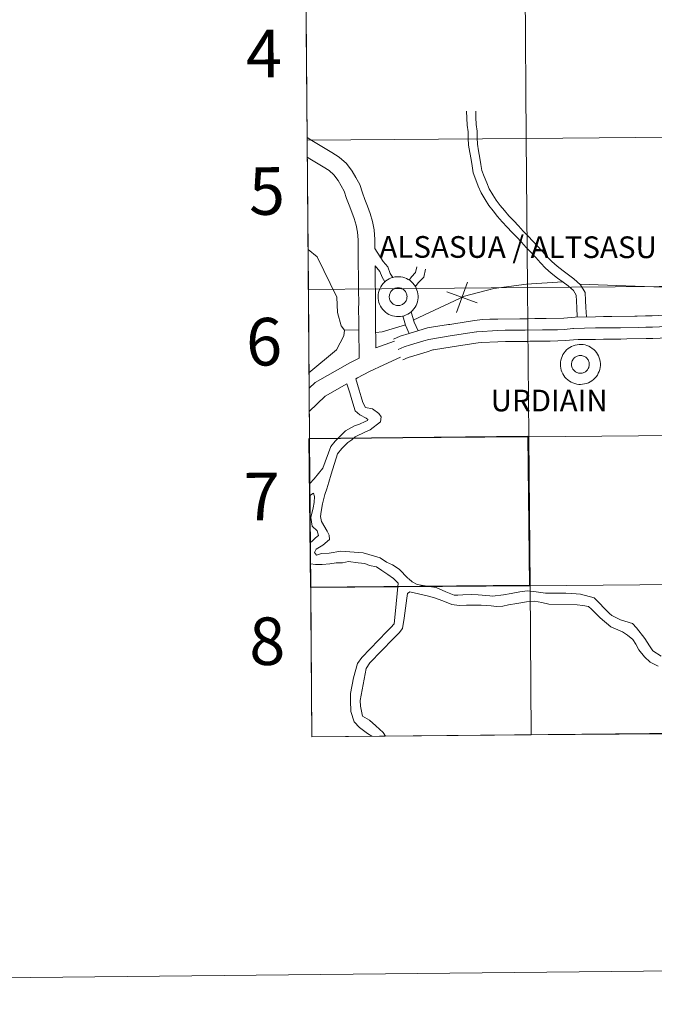
# Model space of a CAD drawing. Units: metres. Extents: x 565475 to 569959, y 4744545 to 4747559.
# Drawn here: x 566268 to 566389, y 4744547 to 4744734 of the extents above; entities that cross this region are included whole.
import ezdxf
from ezdxf.enums import TextEntityAlignment as Align

# ---------------------------------------------------------------- set-up
doc = ezdxf.new("R2010")
doc.units = ezdxf.units.M
doc.header["$MEASUREMENT"] = 0
doc.layers.add('Level 63', color=7, linetype='Continuous', lineweight=0)
doc.styles.add('Arial', font='ARIAL.TTF', dxfattribs={"height": 0.2})

msp = doc.modelspace()

# ---------------------------------------------------------------- linework, layer by layer
at = {"layer": 'Level 63', "color": 19, "linetype": 'Continuous', "lineweight": 0}
msp.add_lwpolyline([(566653.24, 4744827.09), (566655.92, 4744601.4), (566323.7, 4744598.12), (566321.91, 4744823.81), (566653.24, 4744827.09)], close=True, dxfattribs=at)
at = {"layer": 'Level 63', "linetype": 'Continuous', "lineweight": 0}
for points in [[(566322.8, 4744710.97), (566322.58, 4744739.18), (566364.04, 4744739.51), (566364.28, 4744711.3), (566322.8, 4744710.97)], [(566364.28, 4744711.3), (566364.04, 4744739.51), (566405.49, 4744739.87), (566405.75, 4744711.66), (566364.28, 4744711.3)], [(566364.51, 4744683.09), (566364.28, 4744711.3), (566405.75, 4744711.66), (566406, 4744683.45), (566364.51, 4744683.09)], [(566323.03, 4744682.75), (566322.8, 4744710.97), (566364.28, 4744711.3), (566364.51, 4744683.09), (566323.03, 4744682.75)], [(566336.24, 4744681.42), (566336.27, 4744681.8), (566336.33, 4744682.17), (566336.42, 4744682.53), (566336.56, 4744682.89), (566336.73, 4744683.22), (566336.93, 4744683.54), (566337.16, 4744683.84), (566337.42, 4744684.11), (566337.7, 4744684.36), (566338.01, 4744684.58), (566338.34, 4744684.76), (566338.68, 4744684.91), (566339.04, 4744685.03), (566339.41, 4744685.11), (566339.79, 4744685.15), (566340.16, 4744685.16), (566340.54, 4744685.12), (566340.91, 4744685.05), (566341.27, 4744684.95), (566341.62, 4744684.81), (566341.95, 4744684.63), (566342.27, 4744684.42), (566342.56, 4744684.18), (566342.83, 4744683.92), (566343.07, 4744683.63), (566343.28, 4744683.31), (566343.45, 4744682.98), (566343.59, 4744682.63), (566343.7, 4744682.27), (566343.77, 4744681.9), (566343.8, 4744681.52), (566343.8, 4744681.15), (566343.76, 4744680.77), (566343.68, 4744680.4), (566343.56, 4744680.04), (566343.41, 4744679.7), (566343.23, 4744679.37), (566343.01, 4744679.06), (566342.77, 4744678.77), (566342.5, 4744678.51), (566342.2, 4744678.28), (566341.88, 4744678.08), (566341.54, 4744677.91), (566341.19, 4744677.78), (566340.82, 4744677.68), (566340.45, 4744677.62), (566340.08, 4744677.6), (566339.7, 4744677.61), (566339.33, 4744677.66), (566338.96, 4744677.75), (566338.6, 4744677.87), (566338.26, 4744678.03), (566337.94, 4744678.22), (566337.64, 4744678.45), (566337.36, 4744678.7), (566337.1, 4744678.98), (566336.88, 4744679.28), (566336.68, 4744679.61), (566336.52, 4744679.95), (566336.4, 4744680.3), (566336.31, 4744680.67), (566336.26, 4744681.04), (566336.24, 4744681.42)], [(566336.24, 4744681.42), (566336.27, 4744681.8), (566336.33, 4744682.17), (566336.42, 4744682.53), (566336.56, 4744682.89), (566336.73, 4744683.22), (566336.93, 4744683.54), (566337.16, 4744683.84), (566337.42, 4744684.11), (566337.7, 4744684.36), (566338.01, 4744684.58), (566338.34, 4744684.76), (566338.68, 4744684.91), (566339.04, 4744685.03), (566339.41, 4744685.11), (566339.79, 4744685.15), (566340.16, 4744685.16), (566340.54, 4744685.12), (566340.91, 4744685.05), (566341.27, 4744684.95), (566341.62, 4744684.81), (566341.95, 4744684.63), (566342.27, 4744684.42), (566342.56, 4744684.18), (566342.83, 4744683.92), (566343.07, 4744683.63), (566343.28, 4744683.31), (566343.45, 4744682.98), (566343.59, 4744682.63), (566343.7, 4744682.27), (566343.77, 4744681.9), (566343.8, 4744681.52), (566343.8, 4744681.15), (566343.76, 4744680.77), (566343.68, 4744680.4), (566343.56, 4744680.04), (566343.41, 4744679.7), (566343.23, 4744679.37), (566343.01, 4744679.06), (566342.77, 4744678.77), (566342.5, 4744678.51), (566342.2, 4744678.28), (566341.88, 4744678.08), (566341.54, 4744677.91), (566341.19, 4744677.78), (566340.82, 4744677.68), (566340.45, 4744677.62), (566340.08, 4744677.6), (566339.7, 4744677.61), (566339.33, 4744677.66), (566338.96, 4744677.75), (566338.6, 4744677.87), (566338.26, 4744678.03), (566337.94, 4744678.22), (566337.64, 4744678.45), (566337.36, 4744678.7), (566337.1, 4744678.98), (566336.88, 4744679.28), (566336.68, 4744679.61), (566336.52, 4744679.95), (566336.4, 4744680.3), (566336.31, 4744680.67), (566336.26, 4744681.04), (566336.24, 4744681.42)], [(566323.25, 4744654.54), (566323.03, 4744682.75), (566364.51, 4744683.09), (566364.75, 4744654.88), (566323.25, 4744654.54)], [(566338.38, 4744681.75), (566338.43, 4744681.91), (566338.49, 4744682.07), (566338.57, 4744682.22), (566338.66, 4744682.36), (566338.76, 4744682.49), (566338.88, 4744682.61), (566339.01, 4744682.72), (566339.14, 4744682.81), (566339.29, 4744682.89), (566339.45, 4744682.96), (566339.61, 4744683.01), (566339.77, 4744683.04), (566339.94, 4744683.06), (566340.11, 4744683.06), (566340.27, 4744683.04), (566340.44, 4744683.01), (566340.6, 4744682.96), (566340.75, 4744682.89), (566340.9, 4744682.81), (566341.04, 4744682.72), (566341.17, 4744682.61), (566341.29, 4744682.49), (566341.39, 4744682.36), (566341.48, 4744682.22), (566341.56, 4744682.07), (566341.62, 4744681.92), (566341.67, 4744681.75), (566341.7, 4744681.59), (566341.71, 4744681.42), (566341.7, 4744681.25), (566341.68, 4744681.09), (566341.65, 4744680.93), (566341.59, 4744680.77), (566341.52, 4744680.61), (566341.44, 4744680.47), (566341.34, 4744680.33), (566341.23, 4744680.2), (566341.11, 4744680.09), (566340.98, 4744679.99), (566340.83, 4744679.9), (566340.68, 4744679.83), (566340.52, 4744679.77), (566340.36, 4744679.73), (566340.2, 4744679.7), (566340.03, 4744679.69), (566339.86, 4744679.7), (566339.7, 4744679.73), (566339.53, 4744679.77), (566339.38, 4744679.83), (566339.22, 4744679.9), (566339.08, 4744679.98), (566338.95, 4744680.09), (566338.82, 4744680.2), (566338.71, 4744680.33), (566338.61, 4744680.46), (566338.53, 4744680.61), (566338.46, 4744680.76), (566338.41, 4744680.92), (566338.37, 4744681.08), (566338.35, 4744681.25), (566338.34, 4744681.42), (566338.36, 4744681.58), (566338.38, 4744681.75)], [(566338.38, 4744681.75), (566338.43, 4744681.91), (566338.49, 4744682.07), (566338.57, 4744682.22), (566338.66, 4744682.36), (566338.76, 4744682.49), (566338.88, 4744682.61), (566339.01, 4744682.72), (566339.14, 4744682.81), (566339.29, 4744682.89), (566339.45, 4744682.96), (566339.61, 4744683.01), (566339.77, 4744683.04), (566339.94, 4744683.06), (566340.11, 4744683.06), (566340.27, 4744683.04), (566340.44, 4744683.01), (566340.6, 4744682.96), (566340.75, 4744682.89), (566340.9, 4744682.81), (566341.04, 4744682.72), (566341.17, 4744682.61), (566341.29, 4744682.49), (566341.39, 4744682.36), (566341.48, 4744682.22), (566341.56, 4744682.07), (566341.62, 4744681.92), (566341.67, 4744681.75), (566341.7, 4744681.59), (566341.71, 4744681.42), (566341.7, 4744681.25), (566341.68, 4744681.09), (566341.65, 4744680.93), (566341.59, 4744680.77), (566341.52, 4744680.61), (566341.44, 4744680.47), (566341.34, 4744680.33), (566341.23, 4744680.2), (566341.11, 4744680.09), (566340.98, 4744679.99), (566340.83, 4744679.9), (566340.68, 4744679.83), (566340.52, 4744679.77), (566340.36, 4744679.73), (566340.2, 4744679.7), (566340.03, 4744679.69), (566339.86, 4744679.7), (566339.7, 4744679.73), (566339.53, 4744679.77), (566339.38, 4744679.83), (566339.22, 4744679.9), (566339.08, 4744679.98), (566338.95, 4744680.09), (566338.82, 4744680.2), (566338.71, 4744680.33), (566338.61, 4744680.46), (566338.53, 4744680.61), (566338.46, 4744680.76), (566338.41, 4744680.92), (566338.37, 4744681.08), (566338.35, 4744681.25), (566338.34, 4744681.42), (566338.36, 4744681.58), (566338.38, 4744681.75)], [(566364.75, 4744654.88), (566364.51, 4744683.09), (566406, 4744683.45), (566406.25, 4744655.24), (566364.75, 4744654.88)], [(566370.74, 4744668.6), (566370.76, 4744668.98), (566370.82, 4744669.35), (566370.92, 4744669.71), (566371.05, 4744670.07), (566371.22, 4744670.41), (566371.42, 4744670.72), (566371.65, 4744671.02), (566371.91, 4744671.3), (566372.2, 4744671.54), (566372.51, 4744671.76), (566372.84, 4744671.94), (566373.18, 4744672.09), (566373.54, 4744672.21), (566373.91, 4744672.29), (566374.28, 4744672.33), (566374.66, 4744672.34), (566375.03, 4744672.31), (566375.4, 4744672.24), (566375.77, 4744672.13), (566376.12, 4744671.99), (566376.45, 4744671.81), (566376.76, 4744671.6), (566377.06, 4744671.37), (566377.32, 4744671.1), (566377.56, 4744670.81), (566377.77, 4744670.49), (566377.95, 4744670.16), (566378.09, 4744669.81), (566378.2, 4744669.45), (566378.27, 4744669.08), (566378.3, 4744668.71), (566378.3, 4744668.33), (566378.25, 4744667.95), (566378.18, 4744667.58), (566378.06, 4744667.23), (566377.91, 4744666.88), (566377.73, 4744666.55), (566377.51, 4744666.24), (566377.26, 4744665.96), (566376.99, 4744665.7), (566376.69, 4744665.46), (566376.38, 4744665.26), (566376.04, 4744665.09), (566375.68, 4744664.96), (566375.32, 4744664.86), (566374.95, 4744664.8), (566374.57, 4744664.78), (566374.2, 4744664.79), (566373.82, 4744664.84), (566373.46, 4744664.93), (566373.1, 4744665.05), (566372.76, 4744665.21), (566372.43, 4744665.41), (566372.13, 4744665.63), (566371.85, 4744665.88), (566371.6, 4744666.16), (566371.37, 4744666.46), (566371.18, 4744666.79), (566371.02, 4744667.13), (566370.9, 4744667.49), (566370.81, 4744667.85), (566370.76, 4744668.23), (566370.74, 4744668.6)], [(566370.74, 4744668.6), (566370.76, 4744668.98), (566370.82, 4744669.35), (566370.92, 4744669.71), (566371.05, 4744670.07), (566371.22, 4744670.41), (566371.42, 4744670.72), (566371.65, 4744671.02), (566371.91, 4744671.3), (566372.2, 4744671.54), (566372.51, 4744671.76), (566372.84, 4744671.94), (566373.18, 4744672.09), (566373.54, 4744672.21), (566373.91, 4744672.29), (566374.28, 4744672.33), (566374.66, 4744672.34), (566375.03, 4744672.31), (566375.4, 4744672.24), (566375.77, 4744672.13), (566376.12, 4744671.99), (566376.45, 4744671.81), (566376.76, 4744671.6), (566377.06, 4744671.37), (566377.32, 4744671.1), (566377.56, 4744670.81), (566377.77, 4744670.49), (566377.95, 4744670.16), (566378.09, 4744669.81), (566378.2, 4744669.45), (566378.27, 4744669.08), (566378.3, 4744668.71), (566378.3, 4744668.33), (566378.25, 4744667.95), (566378.18, 4744667.58), (566378.06, 4744667.23), (566377.91, 4744666.88), (566377.73, 4744666.55), (566377.51, 4744666.24), (566377.26, 4744665.96), (566376.99, 4744665.7), (566376.69, 4744665.46), (566376.38, 4744665.26), (566376.04, 4744665.09), (566375.68, 4744664.96), (566375.32, 4744664.86), (566374.95, 4744664.8), (566374.57, 4744664.78), (566374.2, 4744664.79), (566373.82, 4744664.84), (566373.46, 4744664.93), (566373.1, 4744665.05), (566372.76, 4744665.21), (566372.43, 4744665.41), (566372.13, 4744665.63), (566371.85, 4744665.88), (566371.6, 4744666.16), (566371.37, 4744666.46), (566371.18, 4744666.79), (566371.02, 4744667.13), (566370.9, 4744667.49), (566370.81, 4744667.85), (566370.76, 4744668.23), (566370.74, 4744668.6)], [(566372.88, 4744668.93), (566372.92, 4744669.09), (566372.99, 4744669.25), (566373.06, 4744669.4), (566373.15, 4744669.54), (566373.26, 4744669.67), (566373.37, 4744669.79), (566373.5, 4744669.9), (566373.64, 4744669.99), (566373.79, 4744670.07), (566373.94, 4744670.14), (566374.1, 4744670.19), (566374.27, 4744670.22), (566374.43, 4744670.24), (566374.6, 4744670.24), (566374.77, 4744670.22), (566374.93, 4744670.19), (566375.09, 4744670.14), (566375.25, 4744670.08), (566375.4, 4744670), (566375.54, 4744669.9), (566375.66, 4744669.79), (566375.78, 4744669.67), (566375.89, 4744669.54), (566375.98, 4744669.4), (566376.06, 4744669.25), (566376.12, 4744669.1), (566376.16, 4744668.94), (566376.19, 4744668.77), (566376.2, 4744668.6), (566376.2, 4744668.44), (566376.18, 4744668.27), (566376.14, 4744668.11), (566376.09, 4744667.95), (566376.02, 4744667.79), (566375.94, 4744667.65), (566375.84, 4744667.51), (566375.73, 4744667.39), (566375.61, 4744667.27), (566375.47, 4744667.17), (566375.33, 4744667.08), (566375.18, 4744667.01), (566375.02, 4744666.95), (566374.86, 4744666.91), (566374.69, 4744666.88), (566374.52, 4744666.88), (566374.36, 4744666.88), (566374.19, 4744666.91), (566374.03, 4744666.95), (566373.87, 4744667.01), (566373.72, 4744667.08), (566373.58, 4744667.17), (566373.44, 4744667.27), (566373.32, 4744667.38), (566373.21, 4744667.51), (566373.11, 4744667.64), (566373.02, 4744667.79), (566372.96, 4744667.94), (566372.9, 4744668.1), (566372.86, 4744668.26), (566372.84, 4744668.43), (566372.84, 4744668.6), (566372.85, 4744668.77), (566372.88, 4744668.93)], [(566372.88, 4744668.93), (566372.92, 4744669.09), (566372.99, 4744669.25), (566373.06, 4744669.4), (566373.15, 4744669.54), (566373.26, 4744669.67), (566373.37, 4744669.79), (566373.5, 4744669.9), (566373.64, 4744669.99), (566373.79, 4744670.07), (566373.94, 4744670.14), (566374.1, 4744670.19), (566374.27, 4744670.22), (566374.43, 4744670.24), (566374.6, 4744670.24), (566374.77, 4744670.22), (566374.93, 4744670.19), (566375.09, 4744670.14), (566375.25, 4744670.08), (566375.4, 4744670), (566375.54, 4744669.9), (566375.66, 4744669.79), (566375.78, 4744669.67), (566375.89, 4744669.54), (566375.98, 4744669.4), (566376.06, 4744669.25), (566376.12, 4744669.1), (566376.16, 4744668.94), (566376.19, 4744668.77), (566376.2, 4744668.6), (566376.2, 4744668.44), (566376.18, 4744668.27), (566376.14, 4744668.11), (566376.09, 4744667.95), (566376.02, 4744667.79), (566375.94, 4744667.65), (566375.84, 4744667.51), (566375.73, 4744667.39), (566375.61, 4744667.27), (566375.47, 4744667.17), (566375.33, 4744667.08), (566375.18, 4744667.01), (566375.02, 4744666.95), (566374.86, 4744666.91), (566374.69, 4744666.88), (566374.52, 4744666.88), (566374.36, 4744666.88), (566374.19, 4744666.91), (566374.03, 4744666.95), (566373.87, 4744667.01), (566373.72, 4744667.08), (566373.58, 4744667.17), (566373.44, 4744667.27), (566373.32, 4744667.38), (566373.21, 4744667.51), (566373.11, 4744667.64), (566373.02, 4744667.79), (566372.96, 4744667.94), (566372.9, 4744668.1), (566372.86, 4744668.26), (566372.84, 4744668.43), (566372.84, 4744668.6), (566372.85, 4744668.77), (566372.88, 4744668.93)], [(566323.47, 4744626.33), (566323.25, 4744654.54), (566364.75, 4744654.88), (566364.99, 4744626.67), (566323.47, 4744626.33)], [(566364.99, 4744626.67), (566364.75, 4744654.88), (566406.25, 4744655.24), (566406.5, 4744627.03), (566364.99, 4744626.67)], [(566323.7, 4744598.12), (566323.47, 4744626.33), (566364.99, 4744626.67), (566365.22, 4744598.46), (566323.7, 4744598.12)], [(566365.22, 4744598.46), (566364.99, 4744626.67), (566406.5, 4744627.03), (566406.75, 4744598.81), (566365.22, 4744598.46)]]:
    msp.add_lwpolyline(points, close=True, dxfattribs=at)
for points in [[(566352.99, 4744716.48), (566353, 4744715.18), (566353.11, 4744713.81), (566353.25, 4744712.59), (566353.29, 4744711.36), (566353.32, 4744710.04), (566353.57, 4744708.68), (566353.82, 4744707.33), (566354.01, 4744706.12), (566354.23, 4744704.81), (566354.73, 4744703.51), (566355.19, 4744702.28), (566355.73, 4744701), (566356.47, 4744699.73), (566357.18, 4744698.65), (566357.98, 4744697.59), (566358.84, 4744696.54), (566359.73, 4744695.51), (566360.65, 4744694.54), (566361.56, 4744693.58), (566362.46, 4744692.62), (566363.37, 4744691.66), (566364.28, 4744690.7), (566365.19, 4744689.74), (566366.08, 4744688.79), (566366.99, 4744687.77), (566367.91, 4744686.8), (566369, 4744685.84), (566370.21, 4744684.88), (566371.24, 4744684.14), (566372.21, 4744683.44), (566373.2, 4744682.53), (566373.75, 4744681.63), (566373.8, 4744680.55), (566373.86, 4744679.25), (566373.94, 4744677.55)], [(566354.7, 4744716.5), (566354.72, 4744715.26), (566354.82, 4744713.97), (566354.96, 4744712.71), (566355, 4744711.41), (566355.03, 4744710.21), (566355.26, 4744708.99), (566355.51, 4744707.61), (566355.7, 4744706.39), (566355.89, 4744705.27), (566356.33, 4744704.12), (566356.78, 4744702.91), (566357.26, 4744701.77), (566357.92, 4744700.63), (566358.58, 4744699.63), (566359.32, 4744698.65), (566360.15, 4744697.65), (566361, 4744696.66), (566361.9, 4744695.71), (566362.8, 4744694.76), (566363.71, 4744693.8), (566364.62, 4744692.84), (566365.52, 4744691.88), (566366.43, 4744690.92), (566367.35, 4744689.95), (566368.26, 4744688.93), (566369.1, 4744688.03), (566370.1, 4744687.16), (566371.25, 4744686.25), (566372.25, 4744685.53), (566373.29, 4744684.77), (566374.54, 4744683.63), (566375.44, 4744682.14), (566375.51, 4744680.63), (566375.57, 4744679.33), (566375.66, 4744677.57)], [(566322.8, 4744711.5), (566323.69, 4744710.95), (566324.96, 4744710.18), (566326.23, 4744709.41), (566327.49, 4744708.64), (566328.89, 4744707.79), (566330.23, 4744706.58), (566331.33, 4744705.1), (566332.03, 4744703.91), (566332.75, 4744702.6), (566333.28, 4744701.05), (566333.75, 4744699.78), (566334.24, 4744698.49), (566334.76, 4744697.13), (566335.16, 4744695.63), (566335.48, 4744694.04), (566335.63, 4744692.22), (566335.61, 4744690.47)], [(566322.83, 4744707.76), (566323.31, 4744707.47), (566324.57, 4744706.7), (566325.84, 4744705.93), (566326.98, 4744705.23), (566327.86, 4744704.43), (566328.68, 4744703.34), (566329.26, 4744702.34), (566329.83, 4744701.31), (566330.28, 4744699.97), (566330.78, 4744698.66), (566331.26, 4744697.37), (566331.72, 4744696.15), (566332.06, 4744694.9), (566332.33, 4744693.59), (566332.45, 4744692.11), (566332.43, 4744690.55), (566332.45, 4744688.89), (566332.47, 4744687.23), (566332.49, 4744685.55), (566332.52, 4744683.85), (566332.54, 4744682.2), (566332.56, 4744680.57), (566332.54, 4744678.76), (566332.56, 4744676.98), (566332.58, 4744675.21), (566332.6, 4744673.44), (566332.63, 4744671.67), (566332.65, 4744669.77)], [(566374.39, 4744683.77), (566391.88, 4744683.13), (566401.84, 4744683.15), (566408.94, 4744683.64), (566413.48, 4744684.92), (566419.56, 4744688.78), (566425.77, 4744692.68), (566439.21, 4744702.56)], [(566322.97, 4744690.31), (566324.72, 4744688.91), (566328.4, 4744681.29), (566328.56, 4744678.37), (566329.23, 4744675.86), (566329.89, 4744675.04), (566332.58, 4744675.09)], [(566335.61, 4744690.47), (566337.18, 4744688.05), (566338.09, 4744687.04), (566338.52, 4744685.79), (566339.01, 4744685.01)], [(566335.66, 4744687.19), (566336.58, 4744686.15), (566336.97, 4744685.05), (566337.51, 4744684.18)], [(566335.66, 4744687.19), (566335.68, 4744685.59), (566335.7, 4744683.89), (566335.72, 4744682.25), (566335.74, 4744680.58), (566335.72, 4744678.77), (566335.74, 4744677.02), (566335.76, 4744675.25), (566335.79, 4744673.48), (566335.81, 4744671.67)], [(566342.08, 4744684.53), (566342.53, 4744685.14), (566343.3, 4744685.92), (566343.54, 4744686.99)], [(566343.28, 4744683.27), (566343.84, 4744684.02), (566344.86, 4744685.07), (566345.21, 4744686.61)], [(566342.86, 4744676.92), (566345.94, 4744678.38), (566352.59, 4744681.47), (566358.13, 4744682.93), (566364.29, 4744683.73), (566371.13, 4744684.17)], [(566351.06, 4744678.38), (566353.16, 4744684.13)], [(566351.06, 4744678.38), (566353.16, 4744684.13)], [(566354.99, 4744680.21), (566349.24, 4744682.3)], [(566354.99, 4744680.21), (566349.24, 4744682.3)], [(566342.5, 4744678.53), (566343.03, 4744676.56), (566343.8, 4744674.91)], [(566340.94, 4744677.72), (566341.42, 4744675.97), (566342.14, 4744674.42)], [(566349.78, 4744676.13), (566349.56, 4744676.09), (566348.33, 4744675.9), (566347.09, 4744675.71), (566345.59, 4744675.47), (566342.14, 4744674.42)], [(566358.88, 4744677.11), (566358.84, 4744677.11), (566357.41, 4744677.12), (566355.92, 4744677.05), (566354.52, 4744676.86), (566353.27, 4744676.67), (566349.78, 4744676.13)], [(566368.06, 4744677.25), (566367.32, 4744677.24), (566365.91, 4744677.22), (566364.5, 4744677.2), (566363.08, 4744677.19), (566358.88, 4744677.11)], [(566373.5, 4744677.51), (566371.4, 4744677.33), (566368.06, 4744677.25)], [(566384.83, 4744677.68), (566380.48, 4744677.62), (566378.87, 4744677.6), (566377.35, 4744677.59), (566373.5, 4744677.51)], [(566390.94, 4744677.94), (566390.6, 4744677.92), (566389.32, 4744677.8), (566388.11, 4744677.74), (566386.87, 4744677.73), (566385.26, 4744677.69), (566384.83, 4744677.68)], [(566323.15, 4744666.95), (566328.37, 4744671.33), (566329.74, 4744673.96), (566329.89, 4744675.04)], [(566335.77, 4744674.6), (566337, 4744674.71), (566341.39, 4744676.07)], [(566342.14, 4744674.42), (566340.4, 4744673.89), (566339.15, 4744673.33)], [(566354.89, 4744674.75), (566354.83, 4744674.75), (566353.6, 4744674.55), (566352.36, 4744674.36), (566351.13, 4744674.17), (566349.89, 4744673.98), (566345.83, 4744673.3)], [(566364.05, 4744675.06), (566363.11, 4744675.05), (566361.7, 4744675.03), (566360.28, 4744675.01), (566358.87, 4744674.97), (566354.89, 4744674.75)], [(566373.22, 4744675.34), (566373.07, 4744675.33), (566371.54, 4744675.19), (566370.18, 4744675.13), (566368.76, 4744675.12), (566367.35, 4744675.1), (566364.05, 4744675.06)], [(566385.45, 4744675.55), (566382.12, 4744675.5), (566380.51, 4744675.48), (566378.9, 4744675.46), (566377.37, 4744675.45), (566373.22, 4744675.34)], [(566391.56, 4744675.84), (566390.77, 4744675.79), (566389.47, 4744675.66), (566388.17, 4744675.6), (566386.91, 4744675.59), (566385.45, 4744675.55)], [(566339.35, 4744672.95), (566335.81, 4744671.67)], [(566345.83, 4744673.3), (566344.89, 4744673.01), (566343.64, 4744672.62), (566342.36, 4744672.25), (566341.15, 4744671.88), (566340.03, 4744671.38)], [(566355.78, 4744672.71), (566355.14, 4744672.63), (566353.92, 4744672.44), (566352.69, 4744672.24), (566351.46, 4744672.05), (566350.22, 4744671.86), (566346.71, 4744671.31)], [(566364.95, 4744672.93), (566364.55, 4744672.92), (566363.14, 4744672.91), (566361.72, 4744672.89), (566360.33, 4744672.87), (566358.9, 4744672.83), (566355.78, 4744672.71)], [(566374.12, 4744673.26), (566373.24, 4744673.19), (566371.68, 4744673.06), (566370.24, 4744672.99), (566368.79, 4744672.97), (566364.95, 4744672.93)], [(566383.29, 4744673.38), (566382.15, 4744673.36), (566380.54, 4744673.34), (566378.92, 4744673.32), (566377.4, 4744673.3), (566374.12, 4744673.26)], [(566392.46, 4744673.75), (566392.25, 4744673.73), (566390.94, 4744673.65), (566389.63, 4744673.53), (566388.23, 4744673.46), (566386.95, 4744673.44), (566383.29, 4744673.38)], [(566346.71, 4744671.31), (566346.57, 4744671.29), (566345.53, 4744670.96), (566344.25, 4744670.57), (566342.97, 4744670.19), (566341.9, 4744669.87), (566340.9, 4744669.42)], [(566332.65, 4744669.77), (566330.85, 4744668.84), (566324.32, 4744665.15), (566323.18, 4744664.05)], [(566340.44, 4744669.96), (566337.3, 4744668.47), (566334.6, 4744667.19), (566332.36, 4744666.04), (566332.04, 4744665.86)], [(566332.04, 4744665.86), (566332.65, 4744663.7), (566333.04, 4744662.4), (566333.36, 4744661.33), (566333.82, 4744660.41), (566335.15, 4744660.14), (566336.4, 4744659.25), (566336.79, 4744658.65), (566336.67, 4744657.69), (566334.7, 4744656.21), (566333.83, 4744655.78), (566331.87, 4744654.85), (566331.23, 4744654.26), (566330.51, 4744653.76), (566329.36, 4744652.67), (566328.56, 4744651.67), (566327.34, 4744647.8), (566326.89, 4744646.31), (566326.52, 4744645.03), (566326.13, 4744643.93), (566325.69, 4744642.19), (566325.43, 4744640.75), (566325.35, 4744639.77), (566325.5, 4744638.84), (566326.59, 4744637.02), (566326.99, 4744636.23), (566327.02, 4744635.46), (566325.75, 4744634.37), (566324.49, 4744633.58), (566324.3, 4744633.25), (566324.22, 4744632.97), (566324.56, 4744632.48), (566325.52, 4744632.81), (566326.94, 4744632.82), (566329.2, 4744633.23), (566333.41, 4744632.92), (566336.64, 4744631.95), (566337.85, 4744631.16), (566338.97, 4744630.62), (566340.22, 4744629.8), (566341.86, 4744628.13), (566342.08, 4744627.97)], [(566330.31, 4744664.88), (566326.24, 4744662.58), (566323.21, 4744659.66)], [(566330.31, 4744664.88), (566330.89, 4744663.18), (566331.28, 4744661.88), (566331.88, 4744659.8), (566332.77, 4744659.02), (566333.96, 4744658.37), (566334.29, 4744658.15), (566334.24, 4744657.96), (566333.8, 4744657.76), (566332.71, 4744657.28), (566331.76, 4744656.91), (566330.04, 4744656.01), (566329.06, 4744654.99), (566328.11, 4744654.01), (566327.27, 4744653), (566325.75, 4744648.91)], [(566323.32, 4744646.02), (566324.1, 4744646.9), (566325.75, 4744648.91)], [(566323.34, 4744643.75), (566323.98, 4744644.2)], [(566323.98, 4744644.2), (566324.18, 4744643.55), (566324.1, 4744642.45), (566323.91, 4744641.42), (566323.52, 4744639.62), (566323.78, 4744637.95), (566324.67, 4744637.08), (566324.92, 4744636.2), (566324.36, 4744635.72), (566323.83, 4744635.2), (566323.41, 4744634.88)], [(566323.44, 4744630.83), (566324.38, 4744630.72), (566325.62, 4744630.71), (566327.08, 4744630.83), (566328.27, 4744631), (566329.5, 4744631.02), (566330.6, 4744631.29), (566332.44, 4744631.04), (566333.71, 4744630.92), (566334.61, 4744630.54), (566335.9, 4744630.23), (566336.94, 4744629.56), (566338.06, 4744628.82), (566339.14, 4744628.04), (566340.06, 4744627.14), (566339.46, 4744621.28), (566339.24, 4744619.48), (566338.63, 4744618.79), (566337.89, 4744618.04), (566333.12, 4744613.12), (566332.36, 4744611.95), (566331.55, 4744609.25), (566331.01, 4744606.31), (566331.02, 4744604.95), (566331.07, 4744602.92), (566331.7, 4744600.95), (566332.69, 4744599.86), (566334.21, 4744598.74), (566335.03, 4744598.21)], [(566342.06, 4744627.98), (566342.68, 4744627.45), (566343.6, 4744626.89), (566345.91, 4744626.52), (566347.19, 4744626.33), (566349.04, 4744625.55), (566350.62, 4744624.93), (566351.3, 4744624.87), (566352.3, 4744624.99), (566353.91, 4744625.04), (566355.15, 4744624.99), (566357.36, 4744624.75), (566357.9, 4744624.72), (566359.97, 4744624.98), (566361.41, 4744625.23), (566363.08, 4744625.56), (566364.49, 4744625.74), (566366.13, 4744625.56), (566367.94, 4744625.28), (566370.01, 4744625.27), (566371.75, 4744625.3), (566372.92, 4744625.24), (566374.53, 4744625.1), (566377.12, 4744624.42), (566380.04, 4744621.44), (566380.45, 4744621.08), (566382.1, 4744620.23), (566384.36, 4744619.52), (566385.17, 4744618.72), (566386.72, 4744616.71), (566387.61, 4744615.3), (566388.22, 4744614.37), (566389.81, 4744613.38)], [(566341.79, 4744625.23), (566341.66, 4744624.35), (566341.15, 4744620.52), (566340.82, 4744618.62), (566340.19, 4744617.76), (566339.08, 4744616.63), (566334.66, 4744612.12), (566333.96, 4744611.05), (566332.86, 4744604.97), (566332.87, 4744603.89), (566333.26, 4744602.01), (566334.62, 4744601.24), (566335.83, 4744600.17), (566337.16, 4744598.91), (566337.66, 4744598.23)], [(566341.79, 4744625.23), (566342.24, 4744625.53), (566345.53, 4744624.8), (566346.71, 4744624.45), (566348.49, 4744623.83), (566350.21, 4744623.15), (566351.57, 4744622.97), (566352.94, 4744622.99), (566354.24, 4744623.01), (566355.77, 4744623.03), (566357.65, 4744622.91), (566358.66, 4744622.75), (566359.83, 4744622.8), (566360.9, 4744623.08), (566362.47, 4744623.3), (566364.35, 4744623.63), (566365.82, 4744623.78), (566367.23, 4744623.53), (566368.57, 4744623.21), (566373.9, 4744623.07), (566375.01, 4744622.92), (566376.04, 4744622.73), (566376.65, 4744622.24), (566378.24, 4744620.61), (566380.31, 4744618.9), (566382.46, 4744617.98), (566383.45, 4744617.34), (566384.45, 4744616.53), (566384.99, 4744615.6), (566385.58, 4744614.53), (566386.67, 4744613.26), (566387.7, 4744612.25), (566389.23, 4744611.49)], [(565754.28, 4744547.49), (569959.04, 4744589.02)]]:
    msp.add_lwpolyline(points, dxfattribs=at)
at = {"layer": 'Level 63', "linetype": 'Continuous', "lineweight": 30}
msp.add_lwpolyline([(566323.47, 4744626.33), (566323.2, 4744654.57), (566364.6, 4744654.98), (566364.88, 4744626.74), (566323.47, 4744626.33)], close=True, dxfattribs=at)

# ---------------------------------------------------------------- texts
at = {"layer": 'Level 63', "linetype": 'Continuous', "lineweight": 0, "style": 'Arial'}
for s, height, rotation, p in [('4', 9, 0.5667, (566314.61, 4744727.37)), ('5', 9, 0.5667, (566315.19, 4744701.37)), ('ALSASUA / ALTSASU', 4.0999, -0.0993, (566362.73, 4744690.76)), ('6', 9, 0.5667, (566314.65, 4744672.85)), ('URDIAIN', 4.1, -0.0993, (566368.61, 4744661.72)), ('7', 9, 0.5667, (566314.22, 4744643.57)), ('8', 9, 0.5667, (566315.24, 4744616.19))]:
    msp.add_text(s, height=height, rotation=rotation, dxfattribs=at).set_placement(p, align=Align.MIDDLE_CENTER)

doc.saveas('drawing.dxf')
